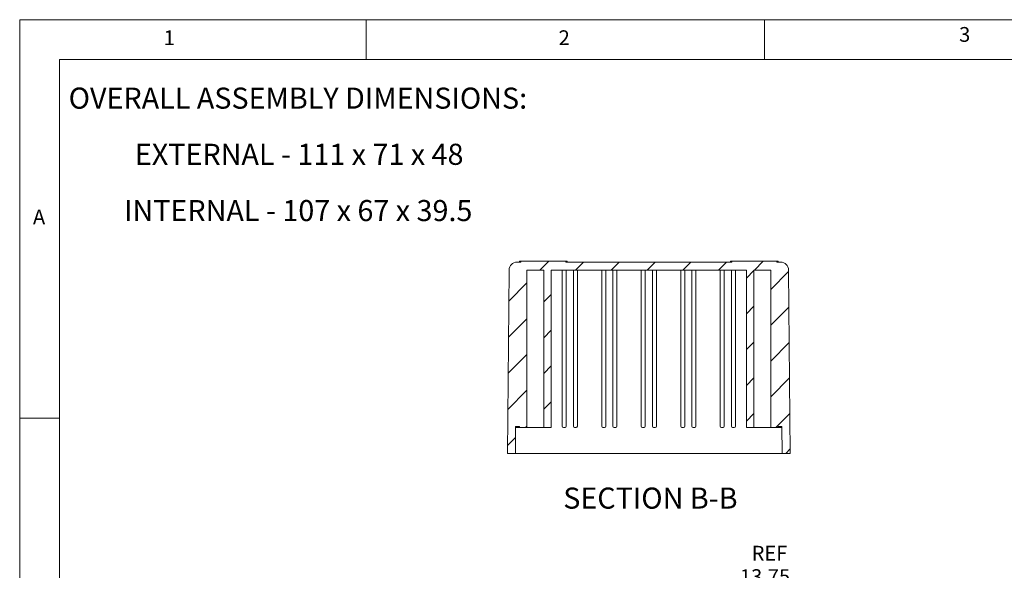
# Model space of a CAD drawing. Units: millimetres. Extents: x 5 to 292, y 5 to 205.
# Drawn here: x 5 to 129, y 136 to 205 of the extents above; entities that cross this region are included whole.
import ezdxf

# ---------------------------------------------------------------- set-up
doc = ezdxf.new("R2010")
doc.units = ezdxf.units.MM
doc.styles.add('SLDTEXTSTYLE0', font='TXT', dxfattribs={"width": 0.75})
doc.styles.add('SLDTEXTSTYLE1', font='TXT', dxfattribs={"width": 0.6875})
doc.styles.add('SLDTEXTSTYLE3', font='TXT', dxfattribs={"width": 0.692308})
doc.dimstyles.new('SLDDIMSTYLE1', dxfattribs={"dimtxt": 1.852083, "dimasz": 1.5, "dimexe": 0, "dimexo": 0.0625, "dimgap": 0.463021, "dimtad": 0, "dimtih": 1, "dimtoh": 1, "dimlfac": 2, "dimrnd": 1e-09, "dimzin": 12, "dimdsep": 46, "dimtxsty": 'SLDTEXTSTYLE0', "dimblk1": 'CLOSED', "dimblk2": 'CLOSED', "dimsah": 1, "dimcen": 0.09, "dimadec": 0, "dimazin": 3, "dimtfac": 1, "dimtofl": 0, "dimtmove": 0, "dimatfit": 3, "dimldrblk": 'CLOSED', "dimfxl": 0, "dimfrac": 2, "dimtolj": 1, "dimtzin": 12, "dimarcsym": 0})

# ---------------------------------------------------------------- blocks, each defined once
blk = doc.blocks.new('_CLOSED')
at = {"color": 0, "linetype": 'ByBlock', "lineweight": -2}
for p, q in [((-1, 0.166667), (0, 0)), ((-1, 0.166667), (-1, -0.166667)), ((0, 0), (-1, -0.166667)), ((0, 0), (-1, 0))]:
    blk.add_line(p, q, dxfattribs=at)
blk = doc.blocks.new('_D_1')
at = {"color": 7, "linetype": 'Continuous', "lineweight": 0}
for p, q in [((94.87, 124), (94.87, 134.65)), ((101.74, 133.65), (94.87, 133.65)), ((101.74, 122.53), (101.74, 134.65))]:
    blk.add_line(p, q, dxfattribs=at)
at = {"color": 7, "linetype": 'Continuous', "lineweight": 0, "xscale": 1.5, "yscale": 1.5, "rotation": 180.0000000000004}
blk.add_blockref('_CLOSED', (94.87, 133.65, -11.89), dxfattribs=at)
at = {"color": 7, "linetype": 'Continuous', "lineweight": 0, "xscale": 1.5, "yscale": 1.5}
blk.add_blockref('_CLOSED', (101.74, 133.65, -11.89), dxfattribs=at)
at = {"color": 7, "linetype": 'Continuous', "lineweight": 0, "char_height": 1.852, "attachment_point": 1, "style": 'SLDTEXTSTYLE0'}
for s, insert in [('REF', (96.9, 138.97)), ('13.75', (95.43, 136.03))]:
    blk.add_mtext(s, dxfattribs=dict(at, insert=insert))
blk = doc.blocks.new('SW_NOTE_2')
at = {"color": 0, "linetype": 'Continuous', "lineweight": 0, "char_height": 2.6458, "attachment_point": 2}
for s, insert, style in [('OVERALL ASSEMBLY DIMENSIONS:', (27.66, 3.41), 'SLDTEXTSTYLE0'), ('EXTERNAL - 111 x 71 x 48', (27.82, -3.64), 'SLDTEXTSTYLE1'), ('INTERNAL - 107 x 67 x 39.5', (27.7, -10.7), 'SLDTEXTSTYLE3')]:
    blk.add_mtext(s, dxfattribs=dict(at, insert=insert, style=style))

msp = doc.modelspace()

# ---------------------------------------------------------------- hatches: boundary and pattern name
at = {"linetype": 'Continuous', "lineweight": 0}
h = msp.add_hatch(dxfattribs=at)
h.set_pattern_fill('ANSI31', style=0)
edge = h.paths.add_edge_path(flags=0)
edge.add_line((70.7929, 153.8237), (71.7429, 153.8237))
edge.add_line((71.7429, 153.8237), (71.7429, 173.5737))
edge.add_line((71.7429, 173.5737), (96.2429, 173.5737))
edge.add_line((96.2429, 173.5737), (96.2429, 153.8237))
edge.add_line((96.2429, 153.8237), (97.1929, 153.8237))
edge.add_line((97.1929, 153.8237), (97.1929, 173.5737))
edge.add_line((97.1929, 173.5737), (99.2929, 173.5737))
edge.add_line((99.2929, 173.5737), (99.2929, 153.8237))
edge.add_line((99.2929, 153.8237), (100.2429, 153.8237))
edge.add_line((100.2429, 153.8237), (100.2429, 153.9487))
edge.add_line((100.2429, 153.9487), (100.7135, 153.9487))
edge.add_line((100.7135, 153.9487), (100.7429, 150.5737))
edge.add_line((100.7429, 150.5737), (101.7429, 150.5737))
edge.add_line((101.7429, 150.5737), (101.5422, 173.5824))
edge.add_arc((100.5422, 173.5737), 1, 0.5, 90)
edge.add_line((100.5422, 174.5737), (100.0714, 174.5737))
edge.add_line((100.0714, 174.5737), (100.0714, 174.6987))
edge.add_line((100.0714, 174.6987), (94.4145, 174.6987))
edge.add_line((94.4145, 174.6987), (94.4145, 174.5737))
edge.add_line((94.4145, 174.5737), (73.5714, 174.5737))
edge.add_line((73.5714, 174.5737), (73.5714, 174.6987))
edge.add_line((73.5714, 174.6987), (67.9145, 174.6987))
edge.add_line((67.9145, 174.6987), (67.9145, 174.5737))
edge.add_line((67.9145, 174.5737), (67.4437, 174.5737))
edge.add_arc((67.4437, 173.5737), 1, 90, 179.5)
edge.add_line((66.4437, 173.5824), (66.2429, 150.5737))
edge.add_line((66.2429, 150.5737), (67.2429, 150.5737))
edge.add_line((67.2429, 150.5737), (67.2724, 153.9487))
edge.add_line((67.2724, 153.9487), (67.7429, 153.9487))
edge.add_line((67.7429, 153.9487), (67.7429, 153.8237))
edge.add_line((67.7429, 153.8237), (68.6929, 153.8237))
edge.add_line((68.6929, 153.8237), (68.6929, 173.5737))
edge.add_line((68.6929, 173.5737), (70.7929, 173.5737))
edge.add_line((70.7929, 173.5737), (70.7929, 153.8237))

# ---------------------------------------------------------------- linework, layer by layer
at = {"color": 7, "linetype": 'Continuous', "lineweight": 0}
for p, q in [((292, 205), (5, 205)), ((5, 205), (5, 5)), ((48.5, 200), (48.5, 205)), ((98.5, 205), (98.5, 200)), ((287, 200), (10, 200)), ((10, 200), (10, 10)), ((10, 155), (5, 155))]:
    msp.add_line(p, q, dxfattribs=at)
at = {"color": 7, "linetype": 'Continuous', "lineweight": 15}
for p, q in [((67.9145, 174.5737), (67.4437, 174.5737)), ((67.7429, 174.6987), (67.7429, 174.5737)), ((67.7429, 174.6987), (67.9145, 174.6987)), ((67.9145, 174.5737), (67.9145, 174.6987)), ((73.5714, 174.6987), (67.9145, 174.6987)), ((73.5714, 174.6987), (73.5714, 174.5737)), ((73.5714, 174.6987), (73.7429, 174.6987)), ((94.4145, 174.5737), (73.5714, 174.5737)), ((73.7429, 174.5737), (73.7429, 174.6987)), ((94.2429, 174.6987), (94.2429, 174.5737)), ((94.2429, 174.6987), (94.4145, 174.6987)), ((94.4145, 174.5737), (94.4145, 174.6987)), ((100.0714, 174.6987), (94.4145, 174.6987)), ((100.0714, 174.6987), (100.0714, 174.5737)), ((100.0714, 174.6987), (100.2429, 174.6987)), ((100.5422, 174.5737), (100.0714, 174.5737)), ((100.2429, 174.5737), (100.2429, 174.6987)), ((66.2429, 150.5737), (66.4437, 173.5824)), ((68.6929, 173.5737), (70.7929, 173.5737)), ((68.6929, 153.8237), (68.6929, 173.5737)), ((70.7929, 173.5737), (70.7929, 153.8237)), ((96.2429, 173.5737), (71.7429, 173.5737)), ((71.7429, 173.5737), (71.7429, 153.8237)), ((73.1179, 153.9737), (73.1179, 173.5737)), ((73.6179, 153.9737), (73.6179, 173.5737)), ((74.5179, 153.9737), (74.5179, 173.5737)), ((75.0179, 153.9737), (75.0179, 173.5737)), ((78.0804, 153.9737), (78.0804, 173.5737)), ((78.5804, 153.9737), (78.5804, 173.5737)), ((79.4804, 153.9737), (79.4804, 173.5737)), ((79.9804, 153.9737), (79.9804, 173.5737)), ((83.0429, 153.9737), (83.0429, 173.5737)), ((83.5429, 153.9737), (83.5429, 173.5737)), ((84.4429, 153.9737), (84.4429, 173.5737)), ((84.9429, 153.9737), (84.9429, 173.5737)), ((88.0054, 153.9737), (88.0054, 173.5737)), ((88.5054, 153.9737), (88.5054, 173.5737)), ((89.4054, 153.9737), (89.4054, 173.5737)), ((89.9054, 153.9737), (89.9054, 173.5737)), ((92.9679, 153.9737), (92.9679, 173.5737)), ((93.4679, 153.9737), (93.4679, 173.5737)), ((94.3679, 153.9737), (94.3679, 173.5737)), ((94.8679, 153.9737), (94.8679, 173.5737)), ((96.2429, 153.8237), (96.2429, 173.5737)), ((97.1929, 173.5737), (99.2929, 173.5737)), ((97.1929, 153.8237), (97.1929, 173.5737)), ((99.2929, 173.5737), (99.2929, 153.8237)), ((101.5422, 173.5824), (101.7429, 150.5737)), ((67.2429, 150.5737), (67.2724, 153.9487)), ((67.7429, 153.8237), (67.2713, 153.8237)), ((67.7429, 153.9487), (67.2724, 153.9487)), ((67.7429, 153.8237), (67.7429, 153.9487)), ((68.6929, 153.8237), (67.7429, 153.8237)), ((68.6929, 153.8237), (70.7929, 153.8237)), ((71.7429, 153.8237), (70.7929, 153.8237)), ((73.2679, 153.8237), (73.4679, 153.8237)), ((74.6679, 153.8237), (74.8679, 153.8237)), ((78.2304, 153.8237), (78.4304, 153.8237)), ((79.6304, 153.8237), (79.8304, 153.8237)), ((83.1929, 153.8237), (83.3929, 153.8237)), ((84.5929, 153.8237), (84.7929, 153.8237)), ((88.1554, 153.8237), (88.3554, 153.8237)), ((89.5554, 153.8237), (89.7554, 153.8237)), ((93.1179, 153.8237), (93.3179, 153.8237)), ((94.5179, 153.8237), (94.7179, 153.8237)), ((97.1929, 153.8237), (96.2429, 153.8237)), ((97.1929, 153.8237), (99.2929, 153.8237)), ((100.2429, 153.8237), (99.2929, 153.8237)), ((100.7135, 153.9487), (100.2429, 153.9487)), ((100.2429, 153.9487), (100.2429, 153.8237)), ((100.7146, 153.8237), (100.2429, 153.8237)), ((100.7135, 153.9487), (100.7429, 150.5737)), ((67.2429, 150.5737), (66.2429, 150.5737)), ((67.2429, 150.5737), (100.7429, 150.5737)), ((101.7429, 150.5737), (100.7429, 150.5737))]:
    msp.add_line(p, q, dxfattribs=at)
for centre, radius, start, end in [((67.4437, 173.5737), 1, 90, 179.5), ((100.5422, 173.5737), 1, 0.5, 90), ((73.2679, 153.9737), 0.15, 180, 270), ((73.4679, 153.9737), 0.15, 270, 0), ((74.6679, 153.9737), 0.15, 180, 270), ((74.8679, 153.9737), 0.15, 270, 0), ((78.2304, 153.9737), 0.15, 180, 270), ((78.4304, 153.9737), 0.15, 270, 0), ((79.6304, 153.9737), 0.15, 180, 270), ((79.8304, 153.9737), 0.15, 270, 0), ((83.1929, 153.9737), 0.15, 180, 270), ((83.3929, 153.9737), 0.15, 270, 0), ((84.5929, 153.9737), 0.15, 180, 270), ((84.7929, 153.9737), 0.15, 270, 0), ((88.1554, 153.9737), 0.15, 180, 270), ((88.3554, 153.9737), 0.15, 270, 0), ((89.5554, 153.9737), 0.15, 180, 270), ((89.7554, 153.9737), 0.15, 270, 0), ((93.1179, 153.9737), 0.15, 180, 270), ((93.3179, 153.9737), 0.15, 270, 0), ((94.5179, 153.9737), 0.15, 180, 270), ((94.7179, 153.9737), 0.15, 270, 0)]:
    msp.add_arc(centre, radius, start, end, dxfattribs=at)

# ---------------------------------------------------------------- block references
at = {"color": 7, "linetype": 'Continuous', "lineweight": 0}
msp.add_blockref('SW_NOTE_2', (12.2713, 193.0687), dxfattribs=at)

# ---------------------------------------------------------------- texts
at = {"color": 7, "linetype": 'Continuous', "lineweight": 0, "style": 'SLDTEXTSTYLE0'}
for s, insert, char_height, attachment_point in [('3', (122.9527, 204.0756), 1.8521, 1), ('1', (23.0833, 203.668), 1.8521, 1), ('2', (72.6667, 203.668), 1.8521, 1), ('A', (6.6667, 181.168), 1.8521, 1), ('SECTION B-B', (84.1932, 146.2802), 2.645833, 2)]:
    msp.add_mtext(s, dxfattribs=dict(at, insert=insert, char_height=char_height, attachment_point=attachment_point))

# ---------------------------------------------------------------- dimensions: what is measured, and where the dimension line sits
at = {"color": 7, "linetype": 'Continuous', "lineweight": 0}
dim = msp.add_linear_dim(base=(94.8679, 136.5872), p1=(101.7429, 121.5252), p2=(94.8679, 122.9954), text='REF\\P<>', dimstyle='SLDDIMSTYLE1', dxfattribs=at)
dim.commit()
dim.dimension.update_dxf_attribs({"geometry": '_D_1', "text_midpoint": (98.512, 136.5872), "dimtype": 160})

doc.saveas('drawing.dxf')
